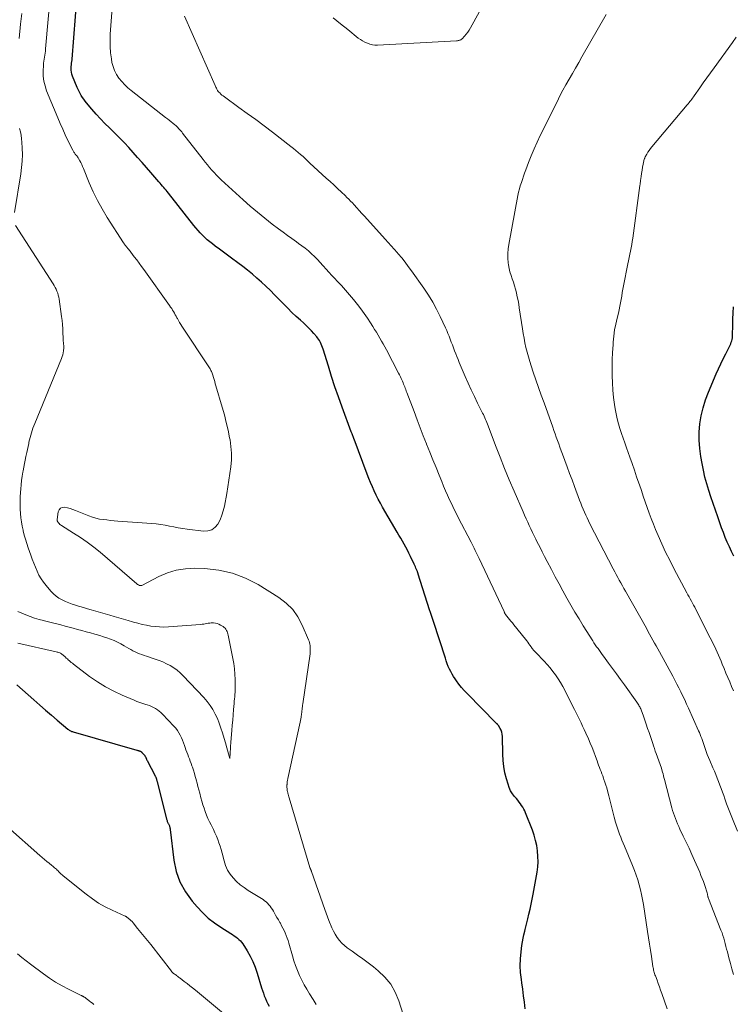
# Model space of a CAD drawing. Units: feet. Extents: x 1905000 to 1910000, y 540000 to 545000.
# Drawn here: x 1907430 to 1907556, y 540606 to 540780 of the extents above; entities that cross this region are included whole.
import ezdxf

# ---------------------------------------------------------------- set-up
doc = ezdxf.new("R2010")
doc.units = ezdxf.units.FT
doc.header["$LTSCALE"] = 100
doc.header["$MEASUREMENT"] = 0
doc.layers.add('CONTOUR INDEX', color=32, linetype='Continuous', lineweight=25)
doc.layers.add('CONTOUR INTERMEDIATE', color=40, linetype='Continuous', lineweight=15)

msp = doc.modelspace()

# ---------------------------------------------------------------- linework, layer by layer
at = {"layer": 'CONTOUR INDEX', "flags": 128}
for points, elevation in [([(1907518.87, 540605.7), (1907518.76, 540606.84), (1907518.63, 540607.99), (1907518.48, 540609.13), (1907518.32, 540610.27), (1907518.23, 540610.87), (1907518.1, 540612.08), (1907518.04, 540613.28), (1907518.08, 540614.49), (1907518.18, 540615.69), (1907518.33, 540616.84), (1907518.42, 540617.47), (1907518.53, 540618.1), (1907518.66, 540618.72), (1907518.81, 540619.35), (1907518.88, 540619.63), (1907519, 540620.11), (1907519.12, 540620.59), (1907519.24, 540621.07), (1907519.35, 540621.55), (1907519.54, 540622.34), (1907519.75, 540623.22), (1907519.94, 540624.1), (1907520.12, 540624.98), (1907520.29, 540625.87), (1907520.98, 540629.71), (1907521.1, 540630.65), (1907521.17, 540631.58), (1907521.15, 540632.52), (1907521.08, 540633.46), (1907520.93, 540634.4), (1907520.74, 540635.32), (1907520.47, 540636.23), (1907520.16, 540637.12), (1907518.98, 540640.16), (1907518.83, 540640.51), (1907518.67, 540640.84), (1907518.48, 540641.17), (1907518.27, 540641.48), (1907518.05, 540641.78), (1907517.83, 540642.08), (1907517.59, 540642.38), (1907517.35, 540642.67), (1907517.03, 540643.05), (1907516.66, 540643.54), (1907516.34, 540644.06), (1907516.08, 540644.62), (1907515.88, 540645.21), (1907515.61, 540646.14), (1907515.34, 540647.22), (1907515.14, 540648.3), (1907515.01, 540649.4), (1907514.95, 540650.51), (1907514.88, 540653.62), (1907514.84, 540653.99), (1907514.77, 540654.35), (1907514.64, 540654.69), (1907514.48, 540655.02), (1907514.18, 540655.54), (1907514.14, 540655.6), (1907514.1, 540655.66), (1907514.05, 540655.72), (1907514, 540655.77), (1907513.95, 540655.81), (1907513.89, 540655.86), (1907513.84, 540655.91), (1907513.79, 540655.96), (1907508.66, 540661.16), (1907508.17, 540661.69), (1907507.69, 540662.23), (1907507.24, 540662.79), (1907506.81, 540663.37), (1907506.56, 540663.73), (1907506.28, 540664.15), (1907506.02, 540664.58), (1907505.78, 540665.02), (1907505.56, 540665.48), (1907505.36, 540665.94), (1907505.17, 540666.41), (1907505, 540666.89), (1907504.84, 540667.37), (1907502.76, 540673.83), (1907502.59, 540674.35), (1907502.42, 540674.88), (1907502.25, 540675.4), (1907502.08, 540675.92), (1907500.08, 540682.14), (1907500.06, 540682.2), (1907500.04, 540682.26), (1907500.02, 540682.32), (1907500, 540682.38), (1907499.98, 540682.44), (1907499.95, 540682.5), (1907499.93, 540682.56), (1907499.91, 540682.62), (1907499.77, 540682.97), (1907499.67, 540683.21), (1907499.57, 540683.44), (1907499.47, 540683.67), (1907499.37, 540683.9), (1907498.7, 540685.3), (1907498.44, 540685.85), (1907498.16, 540686.39), (1907497.88, 540686.93), (1907497.58, 540687.46), (1907497.28, 540687.99), (1907496.98, 540688.52), (1907496.68, 540689.05), (1907496.37, 540689.57), (1907493.79, 540693.98), (1907493.4, 540694.68), (1907493.02, 540695.38), (1907492.67, 540696.09), (1907492.32, 540696.81), (1907491.99, 540697.54), (1907491.68, 540698.27), (1907491.38, 540699.01), (1907491.09, 540699.76), (1907488.79, 540705.91), (1907488.75, 540706), (1907488.72, 540706.09), (1907488.68, 540706.18), (1907488.65, 540706.27), (1907488.61, 540706.36), (1907488.57, 540706.45), (1907488.54, 540706.54), (1907488.5, 540706.63), (1907488.47, 540706.7), (1907488.42, 540706.83), (1907488.37, 540706.95), (1907488.32, 540707.08), (1907488.27, 540707.21), (1907486.67, 540711.55), (1907486.03, 540713.34), (1907485.41, 540715.13), (1907484.82, 540716.93), (1907484.24, 540718.74), (1907483.32, 540721.75), (1907483.22, 540722.05), (1907483.1, 540722.35), (1907482.98, 540722.65), (1907482.84, 540722.94), (1907482.8, 540723.02), (1907482.67, 540723.26), (1907482.53, 540723.49), (1907482.36, 540723.72), (1907482.19, 540723.94), (1907481.71, 540724.5), (1907481.27, 540724.99), (1907480.82, 540725.46), (1907480.36, 540725.92), (1907479.88, 540726.36), (1907479.33, 540726.85), (1907478.58, 540727.53), (1907477.83, 540728.23), (1907477.1, 540728.94), (1907476.39, 540729.66), (1907474.79, 540731.3), (1907474.03, 540732.07), (1907473.26, 540732.82), (1907472.47, 540733.55), (1907471.67, 540734.27), (1907470.86, 540734.97), (1907470.03, 540735.66), (1907469.18, 540736.32), (1907468.32, 540736.97), (1907467.21, 540737.77), (1907466.49, 540738.3), (1907465.77, 540738.83), (1907465.05, 540739.36), (1907464.34, 540739.9), (1907463.83, 540740.28), (1907463.38, 540740.64), (1907462.93, 540741.01), (1907462.51, 540741.4), (1907462.09, 540741.8), (1907461.69, 540742.22), (1907461.3, 540742.64), (1907460.92, 540743.08), (1907460.56, 540743.53), (1907456.08, 540749.21), (1907455.87, 540749.47), (1907455.67, 540749.72), (1907455.46, 540749.97), (1907455.25, 540750.22), (1907455.04, 540750.46), (1907454.83, 540750.71), (1907454.62, 540750.95), (1907454.4, 540751.2), (1907452.97, 540752.83), (1907452.21, 540753.7), (1907451.44, 540754.58), (1907450.67, 540755.46), (1907449.9, 540756.34), (1907449.12, 540757.21), (1907448.33, 540758.06), (1907447.52, 540758.9), (1907446.69, 540759.72), (1907445.71, 540760.68), (1907444.91, 540761.48), (1907444.13, 540762.29), (1907443.37, 540763.13), (1907442.62, 540763.98), (1907441.67, 540765.1), (1907441.42, 540765.41), (1907441.18, 540765.73), (1907440.96, 540766.05), (1907440.75, 540766.39), (1907440.55, 540766.74), (1907440.36, 540767.09), (1907440.19, 540767.44), (1907440.03, 540767.81), (1907439.21, 540769.8), (1907439.09, 540770.14), (1907439.01, 540770.48), (1907438.97, 540770.83), (1907438.97, 540771.18), (1907438.99, 540771.61), (1907439, 540771.75), (1907439.01, 540771.9), (1907439.03, 540772.04), (1907439.05, 540772.18), (1907439.08, 540772.33), (1907439.1, 540772.47), (1907439.12, 540772.62), (1907439.13, 540772.76), (1907440.61, 540791.62)], 880), ([(1907555.63, 540685.32), (1907555.23, 540686.13), (1907554.85, 540686.95), (1907554.48, 540687.79), (1907554.13, 540688.63), (1907553.8, 540689.47), (1907553.49, 540690.33), (1907552.8, 540692.28), (1907552.39, 540693.44), (1907551.99, 540694.59), (1907551.6, 540695.75), (1907551.22, 540696.91), (1907550.86, 540698.08), (1907550.54, 540699.26), (1907550.27, 540700.45), (1907550.03, 540701.65), (1907549.81, 540702.86), (1907549.62, 540704.3), (1907549.52, 540705.73), (1907549.54, 540707.17), (1907549.66, 540708.61), (1907549.9, 540710.04), (1907550.22, 540711.44), (1907550.66, 540712.82), (1907551.17, 540714.17), (1907552.55, 540717.4), (1907552.95, 540718.3), (1907553.35, 540719.19), (1907553.78, 540720.07), (1907554.22, 540720.95), (1907554.87, 540722.22), (1907554.98, 540722.46), (1907555.09, 540722.7), (1907555.18, 540722.96), (1907555.26, 540723.21), (1907555.32, 540723.47), (1907555.37, 540723.73), (1907555.4, 540724), (1907555.41, 540724.27), (1907555.43, 540725.93), (1907555.46, 540727.02), (1907555.5, 540728.12), (1907555.56, 540729.22)], 900), ([(1907429.41, 540662.72), (1907432.41, 540660.03), (1907433.43, 540659.13), (1907434.45, 540658.24), (1907435.48, 540657.35), (1907436.52, 540656.47), (1907438.4, 540654.89), (1907438.5, 540654.81), (1907438.61, 540654.74), (1907438.71, 540654.67), (1907438.82, 540654.61), (1907438.94, 540654.55), (1907439.05, 540654.5), (1907439.17, 540654.46), (1907439.29, 540654.42), (1907450.51, 540651.22), (1907450.6, 540651.19), (1907450.7, 540651.16), (1907450.79, 540651.13), (1907450.89, 540651.1), (1907450.94, 540651.09), (1907451.01, 540651.06), (1907451.08, 540651.04), (1907451.14, 540651), (1907451.21, 540650.97), (1907451.27, 540650.93), (1907451.33, 540650.89), (1907451.38, 540650.84), (1907451.43, 540650.79), (1907451.8, 540650.4), (1907451.86, 540650.33), (1907451.92, 540650.26), (1907451.96, 540650.19), (1907452.01, 540650.11), (1907452.05, 540650.03), (1907452.08, 540649.95), (1907452.12, 540649.86), (1907452.15, 540649.78), (1907452.16, 540649.76), (1907452.2, 540649.66), (1907452.25, 540649.57), (1907452.29, 540649.47), (1907452.34, 540649.38), (1907453.74, 540646.69), (1907453.78, 540646.62), (1907453.81, 540646.54), (1907453.85, 540646.47), (1907453.88, 540646.39), (1907453.91, 540646.31), (1907453.93, 540646.23), (1907453.96, 540646.16), (1907453.98, 540646.08), (1907454.01, 540645.98), (1907454.03, 540645.89), (1907454.05, 540645.8), (1907454.08, 540645.71), (1907455.68, 540639.32), (1907455.72, 540639.19), (1907455.76, 540639.06), (1907455.8, 540638.93), (1907455.84, 540638.8), (1907455.89, 540638.67), (1907455.94, 540638.54), (1907456, 540638.41), (1907456.06, 540638.29), (1907456.1, 540638.22), (1907456.15, 540638.11), (1907456.2, 540637.99), (1907456.25, 540637.87), (1907456.29, 540637.75), (1907456.32, 540637.63), (1907456.35, 540637.51), (1907456.38, 540637.38), (1907456.4, 540637.26), (1907457.05, 540631.86), (1907457.47, 540629.88), (1907458.11, 540628.01), (1907459.07, 540626.27), (1907460.25, 540624.63), (1907461.14, 540623.61), (1907462.09, 540622.61), (1907463.09, 540621.67), (1907464.17, 540620.82), (1907465.31, 540620.04), (1907467.05, 540618.96), (1907467.35, 540618.76), (1907467.65, 540618.56), (1907467.94, 540618.35), (1907468.23, 540618.14), (1907468.51, 540617.91), (1907468.76, 540617.66), (1907468.98, 540617.39), (1907469.19, 540617.1), (1907469.94, 540615.88), (1907470.47, 540614.95), (1907470.95, 540613.99), (1907471.35, 540613), (1907471.7, 540611.99), (1907472.49, 540609.39), (1907472.64, 540608.91), (1907472.8, 540608.44), (1907472.97, 540607.97), (1907473.15, 540607.5), (1907473.35, 540607.03), (1907473.56, 540606.58), (1907473.8, 540606.15)], 880)]:
    msp.add_lwpolyline(points, dxfattribs=dict(at, elevation=elevation))
at = {"layer": 'CONTOUR INTERMEDIATE', "flags": 128}
for points, elevation in [([(1907543.92, 540605.7), (1907542.96, 540608.4), (1907542.75, 540608.98), (1907542.54, 540609.56), (1907542.32, 540610.14), (1907542.11, 540610.72), (1907541.82, 540611.48), (1907541.75, 540611.68), (1907541.68, 540611.89), (1907541.62, 540612.09), (1907541.56, 540612.3), (1907541.51, 540612.51), (1907541.46, 540612.72), (1907541.42, 540612.93), (1907541.38, 540613.14), (1907541.12, 540614.9), (1907540.95, 540615.99), (1907540.79, 540617.09), (1907540.62, 540618.18), (1907540.45, 540619.27), (1907539.72, 540624.03), (1907539.57, 540624.91), (1907539.4, 540625.78), (1907539.2, 540626.65), (1907538.98, 540627.51), (1907538.72, 540628.37), (1907538.45, 540629.22), (1907538.14, 540630.05), (1907537.81, 540630.88), (1907536.37, 540634.3), (1907536.15, 540634.82), (1907535.93, 540635.35), (1907535.72, 540635.87), (1907535.51, 540636.4), (1907535.31, 540636.93), (1907535.13, 540637.46), (1907534.96, 540638), (1907534.81, 540638.55), (1907534.59, 540639.42), (1907534.34, 540640.36), (1907534.1, 540641.3), (1907533.86, 540642.24), (1907533.62, 540643.18), (1907533.4, 540644.04), (1907533.26, 540644.55), (1907533.11, 540645.06), (1907532.94, 540645.56), (1907532.77, 540646.05), (1907532.68, 540646.29), (1907532.54, 540646.66), (1907532.4, 540647.04), (1907532.26, 540647.42), (1907532.12, 540647.79), (1907531.97, 540648.17), (1907531.83, 540648.55), (1907531.69, 540648.92), (1907531.56, 540649.3), (1907531.26, 540650.1), (1907530.97, 540650.88), (1907530.67, 540651.65), (1907530.35, 540652.41), (1907530.02, 540653.17), (1907529.55, 540654.21), (1907529.29, 540654.81), (1907529.01, 540655.4), (1907528.74, 540655.99), (1907528.46, 540656.58), (1907528.17, 540657.16), (1907527.89, 540657.75), (1907527.6, 540658.33), (1907527.31, 540658.91), (1907525.89, 540661.73), (1907525.52, 540662.43), (1907525.13, 540663.11), (1907524.7, 540663.78), (1907524.26, 540664.43), (1907523.78, 540665.06), (1907523.29, 540665.68), (1907522.77, 540666.27), (1907522.23, 540666.85), (1907520.76, 540668.36), (1907520.64, 540668.48), (1907520.53, 540668.6), (1907520.42, 540668.72), (1907520.32, 540668.85), (1907520.22, 540668.98), (1907520.12, 540669.11), (1907520.02, 540669.24), (1907519.93, 540669.38), (1907519.74, 540669.66), (1907519.55, 540669.93), (1907519.36, 540670.2), (1907519.16, 540670.46), (1907518.96, 540670.72), (1907516.9, 540673.27), (1907516.65, 540673.58), (1907516.39, 540673.89), (1907516.14, 540674.21), (1907515.89, 540674.51), (1907515.45, 540675.05), (1907515.41, 540675.1), (1907515.39, 540675.14), (1907515.36, 540675.18), (1907515.33, 540675.23), (1907515.31, 540675.27), (1907515.29, 540675.32), (1907515.27, 540675.37), (1907515.25, 540675.41), (1907515.23, 540675.46), (1907515.21, 540675.51), (1907515.19, 540675.55), (1907515.17, 540675.6), (1907510.8, 540684.9), (1907510.63, 540685.27), (1907510.45, 540685.63), (1907510.28, 540685.99), (1907510.1, 540686.36), (1907509.92, 540686.72), (1907509.74, 540687.08), (1907509.56, 540687.44), (1907509.38, 540687.8), (1907507.11, 540692.14), (1907506.72, 540692.92), (1907506.33, 540693.69), (1907505.96, 540694.48), (1907505.59, 540695.26), (1907505.23, 540696.05), (1907504.88, 540696.84), (1907504.54, 540697.64), (1907504.21, 540698.45), (1907503.75, 540699.56), (1907503.2, 540700.93), (1907502.65, 540702.29), (1907502.1, 540703.65), (1907501.55, 540705.02), (1907501.51, 540705.1), (1907500.95, 540706.51), (1907500.4, 540707.93), (1907499.86, 540709.34), (1907499.33, 540710.76), (1907498.07, 540714.14), (1907497.97, 540714.39), (1907497.88, 540714.64), (1907497.79, 540714.88), (1907497.69, 540715.13), (1907497.59, 540715.37), (1907497.5, 540715.62), (1907497.39, 540715.86), (1907497.29, 540716.1), (1907497.22, 540716.26), (1907497.08, 540716.58), (1907496.93, 540716.9), (1907496.78, 540717.21), (1907496.62, 540717.52), (1907494.48, 540721.63), (1907494.2, 540722.15), (1907493.91, 540722.67), (1907493.62, 540723.19), (1907493.31, 540723.7), (1907493.01, 540724.21), (1907492.7, 540724.72), (1907492.39, 540725.22), (1907492.07, 540725.73), (1907491.66, 540726.39), (1907491.12, 540727.22), (1907490.57, 540728.04), (1907489.98, 540728.83), (1907489.38, 540729.61), (1907488.66, 540730.5), (1907487.98, 540731.33), (1907487.28, 540732.14), (1907486.56, 540732.94), (1907485.82, 540733.73), (1907485.38, 540734.19), (1907484.86, 540734.74), (1907484.34, 540735.29), (1907483.83, 540735.85), (1907483.33, 540736.42), (1907483.29, 540736.46), (1907482.8, 540737), (1907482.31, 540737.53), (1907481.79, 540738.04), (1907481.27, 540738.55), (1907480.73, 540739.03), (1907480.17, 540739.5), (1907479.6, 540739.94), (1907479.01, 540740.37), (1907478.62, 540740.64), (1907477.83, 540741.2), (1907477.04, 540741.76), (1907476.27, 540742.34), (1907475.49, 540742.92), (1907474.37, 540743.77), (1907473.05, 540744.8), (1907471.76, 540745.85), (1907470.49, 540746.93), (1907469.24, 540748.04), (1907465.4, 540751.55), (1907464.97, 540751.96), (1907464.54, 540752.38), (1907464.13, 540752.81), (1907463.73, 540753.26), (1907463.34, 540753.71), (1907462.95, 540754.16), (1907462.57, 540754.63), (1907462.2, 540755.1), (1907458.59, 540759.77), (1907458.42, 540759.99), (1907458.24, 540760.2), (1907458.06, 540760.41), (1907457.87, 540760.61), (1907457.72, 540760.77), (1907457.61, 540760.89), (1907457.49, 540761), (1907457.37, 540761.11), (1907457.24, 540761.21), (1907456.86, 540761.52), (1907456.55, 540761.77), (1907456.23, 540762.02), (1907455.91, 540762.28), (1907455.59, 540762.53), (1907449.55, 540767.25), (1907448.96, 540767.75), (1907448.39, 540768.28), (1907447.86, 540768.85), (1907447.36, 540769.45), (1907446.94, 540770.09), (1907446.58, 540770.76), (1907446.33, 540771.47), (1907446.15, 540772.22), (1907446.04, 540772.83), (1907445.9, 540773.91), (1907445.81, 540774.99), (1907445.8, 540776.08), (1907445.84, 540777.16), (1907446.75, 540789.41)], 884), ([(1907498.63, 540600.82), (1907496.67, 540607.08), (1907496.03, 540608.6), (1907495.24, 540610.01), (1907494.2, 540611.26), (1907493, 540612.4), (1907492.18, 540613.05), (1907491.25, 540613.76), (1907490.32, 540614.47), (1907489.38, 540615.16), (1907488.43, 540615.84), (1907487.58, 540616.43), (1907487.07, 540616.83), (1907486.6, 540617.26), (1907486.18, 540617.74), (1907485.8, 540618.26), (1907485.45, 540618.81), (1907485.14, 540619.37), (1907484.85, 540619.96), (1907484.6, 540620.55), (1907484.57, 540620.62), (1907484.32, 540621.25), (1907484.08, 540621.89), (1907483.84, 540622.54), (1907483.61, 540623.18), (1907481.26, 540629.88), (1907481.26, 540629.9), (1907481.25, 540629.93), (1907481.24, 540629.95), (1907481.23, 540629.97), (1907481.19, 540630.07), (1907481.18, 540630.09), (1907481.18, 540630.11), (1907481.17, 540630.13), (1907481.16, 540630.15), (1907481.13, 540630.23), (1907481.12, 540630.25), (1907481.11, 540630.27), (1907481.1, 540630.28), (1907481.1, 540630.3), (1907481.07, 540630.37), (1907481.02, 540630.49), (1907481.01, 540630.51), (1907481.01, 540630.52), (1907481, 540630.54), (1907481, 540630.55), (1907477.33, 540642.8), (1907477.27, 540643.01), (1907477.21, 540643.22), (1907477.16, 540643.43), (1907477.1, 540643.64), (1907477.08, 540643.72), (1907477.05, 540643.9), (1907477.01, 540644.07), (1907476.99, 540644.25), (1907476.98, 540644.43), (1907476.97, 540644.46), (1907476.96, 540644.62), (1907476.96, 540644.78), (1907476.96, 540644.94), (1907476.96, 540645.11), (1907476.97, 540645.16), (1907476.97, 540645.3), (1907476.98, 540645.43), (1907477, 540645.57), (1907477.01, 540645.7), (1907477.03, 540645.84), (1907477.05, 540645.97), (1907477.08, 540646.11), (1907477.1, 540646.24), (1907479.27, 540656.12), (1907479.32, 540656.41), (1907479.38, 540656.69), (1907479.43, 540656.98), (1907479.47, 540657.27), (1907479.49, 540657.35), (1907479.52, 540657.6), (1907479.55, 540657.85), (1907479.59, 540658.1), (1907479.61, 540658.36), (1907479.64, 540658.61), (1907479.67, 540658.86), (1907479.71, 540659.11), (1907479.74, 540659.37), (1907481.03, 540668.15), (1907481.05, 540668.31), (1907481.06, 540668.46), (1907481.07, 540668.62), (1907481.07, 540668.77), (1907481.07, 540668.93), (1907481.07, 540669.08), (1907481.06, 540669.24), (1907481.04, 540669.4), (1907481.02, 540669.61), (1907480.98, 540669.87), (1907480.93, 540670.12), (1907480.85, 540670.37), (1907480.76, 540670.62), (1907479.66, 540673.21), (1907478.89, 540674.64), (1907477.97, 540675.94), (1907476.82, 540677.06), (1907475.53, 540678.04), (1907471.88, 540680.32), (1907469.66, 540681.47), (1907467.36, 540682.37), (1907464.95, 540682.89), (1907462.46, 540683.16), (1907460.74, 540683.21), (1907459.08, 540683.13), (1907457.46, 540682.88), (1907455.9, 540682.4), (1907454.37, 540681.74), (1907451.42, 540680.2), (1907451.4, 540680.19), (1907451.38, 540680.19), (1907451.36, 540680.18), (1907451.35, 540680.17), (1907451.23, 540680.15), (1907451.16, 540680.16), (1907451.08, 540680.18), (1907451, 540680.2), (1907450.83, 540680.28), (1907450.75, 540680.31), (1907450.67, 540680.36), (1907450.59, 540680.41), (1907450.52, 540680.47), (1907444.04, 540686.03), (1907442.93, 540686.94), (1907441.79, 540687.81), (1907440.61, 540688.63), (1907439.4, 540689.41), (1907437.24, 540690.72), (1907437.1, 540690.82), (1907436.96, 540690.93), (1907436.84, 540691.06), (1907436.74, 540691.2), (1907436.55, 540691.46), (1907436.54, 540691.48), (1907436.54, 540691.49), (1907436.53, 540691.51), (1907436.52, 540691.53), (1907436.5, 540691.6), (1907436.5, 540691.62), (1907436.49, 540691.64), (1907436.49, 540691.65), (1907436.49, 540691.67), (1907436.49, 540691.74), (1907436.49, 540691.76), (1907436.49, 540691.78), (1907436.49, 540691.79), (1907436.49, 540691.81), (1907436.68, 540693.13), (1907436.84, 540693.5), (1907437.07, 540693.77), (1907437.4, 540693.9), (1907437.8, 540693.94), (1907438.29, 540693.84), (1907438.76, 540693.71), (1907439.23, 540693.56), (1907439.7, 540693.39), (1907442.08, 540692.41), (1907442.69, 540692.18), (1907443.31, 540692), (1907443.95, 540691.86), (1907444.59, 540691.76), (1907445.24, 540691.7), (1907445.89, 540691.63), (1907446.54, 540691.57), (1907447.19, 540691.52), (1907453.16, 540691.07), (1907453.94, 540691), (1907454.72, 540690.9), (1907455.5, 540690.77), (1907456.27, 540690.63), (1907457.04, 540690.48), (1907457.82, 540690.33), (1907458.6, 540690.21), (1907459.37, 540690.1), (1907462.25, 540689.73), (1907463.02, 540689.78), (1907463.71, 540689.98), (1907464.29, 540690.41), (1907464.79, 540690.99), (1907465.17, 540691.74), (1907465.5, 540692.52), (1907465.75, 540693.32), (1907465.94, 540694.14), (1907466.35, 540696.36), (1907466.56, 540697.54), (1907466.75, 540698.71), (1907466.92, 540699.9), (1907467.08, 540701.08), (1907467.17, 540702.26), (1907467.19, 540703.44), (1907467.09, 540704.62), (1907466.93, 540705.79), (1907466.86, 540706.17), (1907466.58, 540707.52), (1907466.27, 540708.87), (1907465.93, 540710.21), (1907465.56, 540711.55), (1907464.44, 540715.32), (1907464.34, 540715.68), (1907464.23, 540716.05), (1907464.13, 540716.42), (1907464.02, 540716.79), (1907463.91, 540717.18), (1907463.86, 540717.35), (1907463.8, 540717.52), (1907463.74, 540717.68), (1907463.66, 540717.84), (1907463.58, 540718), (1907463.5, 540718.15), (1907463.41, 540718.31), (1907463.31, 540718.46), (1907458.47, 540725.79), (1907458.25, 540726.12), (1907458.05, 540726.45), (1907457.85, 540726.79), (1907457.66, 540727.13), (1907457.59, 540727.27), (1907457.44, 540727.55), (1907457.29, 540727.82), (1907457.13, 540728.09), (1907456.98, 540728.37), (1907456.82, 540728.64), (1907456.66, 540728.9), (1907456.48, 540729.16), (1907456.3, 540729.42), (1907451.76, 540735.75), (1907451.34, 540736.32), (1907450.93, 540736.89), (1907450.51, 540737.45), (1907450.08, 540738.02), (1907449.45, 540738.85), (1907449.34, 540738.99), (1907449.23, 540739.14), (1907449.11, 540739.28), (1907449, 540739.42), (1907448.89, 540739.55), (1907448.83, 540739.62), (1907448.77, 540739.69), (1907448.72, 540739.77), (1907448.66, 540739.84), (1907448.6, 540739.91), (1907448.54, 540739.98), (1907448.49, 540740.05), (1907448.43, 540740.13), (1907448.37, 540740.22), (1907448.31, 540740.3), (1907448.25, 540740.38), (1907448.2, 540740.46), (1907445.31, 540744.94), (1907444.41, 540746.42), (1907443.58, 540747.92), (1907442.83, 540749.46), (1907442.14, 540751.04), (1907441.13, 540753.53), (1907440.98, 540753.88), (1907440.83, 540754.23), (1907440.66, 540754.57), (1907440.48, 540754.91), (1907440.27, 540755.3), (1907440.19, 540755.44), (1907440.1, 540755.57), (1907440, 540755.7), (1907439.9, 540755.82), (1907439.87, 540755.85), (1907439.78, 540755.95), (1907439.69, 540756.06), (1907439.61, 540756.17), (1907439.53, 540756.29), (1907439.45, 540756.4), (1907439.38, 540756.52), (1907439.31, 540756.64), (1907439.25, 540756.77), (1907438.4, 540758.48), (1907437.93, 540759.47), (1907437.47, 540760.46), (1907437.03, 540761.47), (1907436.6, 540762.47), (1907434.64, 540767.23), (1907434.36, 540768.06), (1907434.15, 540768.91), (1907434.06, 540769.77), (1907434.04, 540770.65), (1907434.09, 540771.7), (1907434.11, 540772.06), (1907434.15, 540772.42), (1907434.2, 540772.78), (1907434.26, 540773.14), (1907434.32, 540773.5), (1907434.38, 540773.85), (1907434.42, 540774.21), (1907434.46, 540774.57), (1907435.38, 540785.12)], 876), ([(1907429.8, 540776.39), (1907430.05, 540778.95), (1907430.26, 540780.8)], 872), ([(1907555.59, 540611.71), (1907555.3, 540612.7), (1907555.03, 540613.69), (1907554.76, 540614.69), (1907554.5, 540615.72), (1907554.37, 540616.2), (1907554.25, 540616.68), (1907554.12, 540617.16), (1907553.99, 540617.63), (1907553.86, 540618.11), (1907553.71, 540618.58), (1907553.55, 540619.04), (1907553.37, 540619.51), (1907551.17, 540625.13), (1907551.14, 540625.22), (1907551.11, 540625.31), (1907551.08, 540625.4), (1907551.06, 540625.49), (1907551.04, 540625.58), (1907551.02, 540625.67), (1907551, 540625.76), (1907550.98, 540625.85), (1907550.94, 540626.07), (1907550.89, 540626.26), (1907550.84, 540626.46), (1907550.79, 540626.65), (1907550.72, 540626.84), (1907550.48, 540627.55), (1907550.28, 540628.1), (1907550.07, 540628.64), (1907549.85, 540629.17), (1907549.63, 540629.71), (1907548.72, 540631.76), (1907548.24, 540632.85), (1907547.74, 540633.93), (1907547.24, 540635.01), (1907546.73, 540636.08), (1907546.14, 540637.31), (1907545.93, 540637.77), (1907545.72, 540638.23), (1907545.52, 540638.7), (1907545.34, 540639.17), (1907545.16, 540639.64), (1907545, 540640.12), (1907544.85, 540640.6), (1907544.71, 540641.08), (1907543.42, 540646.05), (1907543.33, 540646.37), (1907543.25, 540646.7), (1907543.17, 540647.02), (1907543.09, 540647.35), (1907542.92, 540648), (1907542.91, 540648.05), (1907541.97, 540650.61), (1907541.81, 540651.05), (1907541.65, 540651.49), (1907541.5, 540651.94), (1907541.35, 540652.38), (1907540.71, 540654.31), (1907540.46, 540655.04), (1907540.21, 540655.76), (1907539.96, 540656.48), (1907539.7, 540657.2), (1907539.3, 540658.28), (1907539.23, 540658.46), (1907539.16, 540658.63), (1907539.07, 540658.8), (1907538.99, 540658.97), (1907538.89, 540659.14), (1907538.79, 540659.3), (1907538.69, 540659.46), (1907538.58, 540659.62), (1907536.36, 540662.71), (1907535.67, 540663.66), (1907534.98, 540664.61), (1907534.29, 540665.55), (1907533.59, 540666.5), (1907532.69, 540667.72), (1907532.45, 540668.05), (1907532.2, 540668.39), (1907531.96, 540668.72), (1907531.72, 540669.06), (1907531.48, 540669.4), (1907531.24, 540669.74), (1907531.01, 540670.09), (1907530.79, 540670.44), (1907529.13, 540673.08), (1907528.39, 540674.29), (1907527.65, 540675.5), (1907526.94, 540676.73), (1907526.23, 540677.96), (1907525.54, 540679.21), (1907524.86, 540680.45), (1907524.19, 540681.7), (1907523.52, 540682.96), (1907522.76, 540684.42), (1907522.32, 540685.26), (1907521.89, 540686.11), (1907521.46, 540686.96), (1907521.03, 540687.81), (1907520.78, 540688.33), (1907520.49, 540688.92), (1907520.2, 540689.52), (1907519.91, 540690.12), (1907519.62, 540690.72), (1907519.34, 540691.31), (1907519.07, 540691.92), (1907518.79, 540692.52), (1907518.53, 540693.13), (1907516.94, 540696.76), (1907516.1, 540698.75), (1907515.27, 540700.75), (1907514.47, 540702.76), (1907513.7, 540704.78), (1907512.39, 540708.25), (1907512.28, 540708.54), (1907512.17, 540708.83), (1907512.05, 540709.12), (1907511.93, 540709.4), (1907511.81, 540709.68), (1907511.68, 540709.96), (1907511.54, 540710.24), (1907511.41, 540710.52), (1907510.52, 540712.28), (1907509.95, 540713.44), (1907509.39, 540714.61), (1907508.86, 540715.79), (1907508.34, 540716.97), (1907507.3, 540719.42), (1907507.09, 540719.93), (1907506.88, 540720.44), (1907506.68, 540720.95), (1907506.47, 540721.47), (1907506.27, 540721.99), (1907506.08, 540722.5), (1907505.89, 540723.01), (1907505.7, 540723.52), (1907505.5, 540724.03), (1907505.3, 540724.53), (1907505.08, 540725.03), (1907504.86, 540725.53), (1907503.95, 540727.49), (1907503.3, 540728.78), (1907502.61, 540730.05), (1907501.86, 540731.28), (1907501.05, 540732.49), (1907498.88, 540735.56), (1907498.32, 540736.32), (1907497.75, 540737.08), (1907497.16, 540737.81), (1907496.55, 540738.54), (1907496.35, 540738.78), (1907495.83, 540739.37), (1907495.31, 540739.96), (1907494.79, 540740.55), (1907494.26, 540741.13), (1907490.61, 540745.15), (1907490.15, 540745.65), (1907489.69, 540746.15), (1907489.23, 540746.65), (1907488.77, 540747.15), (1907488.47, 540747.48), (1907488.16, 540747.81), (1907487.84, 540748.14), (1907487.51, 540748.46), (1907487.18, 540748.78), (1907486.53, 540749.4), (1907485.87, 540750.02), (1907485.21, 540750.64), (1907484.55, 540751.26), (1907483.88, 540751.87), (1907481.01, 540754.51), (1907480.6, 540754.89), (1907480.19, 540755.26), (1907479.78, 540755.63), (1907479.36, 540756), (1907478.95, 540756.37), (1907478.52, 540756.73), (1907478.09, 540757.08), (1907477.66, 540757.42), (1907474.39, 540759.92), (1907472.92, 540761.03), (1907471.45, 540762.14), (1907469.97, 540763.23), (1907468.48, 540764.3), (1907465.93, 540766.13), (1907465.72, 540766.3), (1907465.51, 540766.47), (1907465.3, 540766.65), (1907465.11, 540766.84), (1907464.95, 540766.99), (1907464.85, 540767.11), (1907464.75, 540767.24), (1907464.66, 540767.38), (1907464.59, 540767.52), (1907464.53, 540767.68), (1907464.46, 540767.83), (1907464.39, 540767.98), (1907464.33, 540768.13), (1907458.94, 540780.36)], 888), ([(1907485.07, 540780.07), (1907486.36, 540779.02), (1907487.65, 540777.98), (1907489.52, 540776.5), (1907489.89, 540776.23), (1907490.28, 540775.98), (1907490.69, 540775.76), (1907491.11, 540775.57), (1907491.55, 540775.42), (1907492, 540775.31), (1907492.45, 540775.27), (1907492.91, 540775.26), (1907506.82, 540776.01), (1907506.96, 540776.02), (1907507.09, 540776.04), (1907507.22, 540776.07), (1907507.35, 540776.1), (1907507.47, 540776.14), (1907507.59, 540776.2), (1907507.69, 540776.28), (1907507.79, 540776.37), (1907508.22, 540776.83), (1907508.51, 540777.16), (1907508.79, 540777.51), (1907509.03, 540777.88), (1907509.26, 540778.27), (1907510.78, 540781.04)], 888), ([(1907556.3, 540636.93), (1907555.38, 540639.14), (1907555.02, 540640.01), (1907554.68, 540640.89), (1907554.35, 540641.77), (1907554.03, 540642.66), (1907553.85, 540643.2), (1907553.63, 540643.82), (1907553.41, 540644.44), (1907553.18, 540645.05), (1907552.94, 540645.67), (1907552.7, 540646.28), (1907552.45, 540646.89), (1907552.2, 540647.5), (1907551.94, 540648.1), (1907551.38, 540649.4), (1907551.17, 540649.92), (1907550.96, 540650.44), (1907550.76, 540650.96), (1907550.58, 540651.49), (1907550.45, 540651.86), (1907550.33, 540652.21), (1907550.21, 540652.55), (1907550.09, 540652.9), (1907549.97, 540653.25), (1907549.85, 540653.6), (1907549.71, 540653.94), (1907549.57, 540654.28), (1907549.43, 540654.62), (1907547.63, 540658.61), (1907547.31, 540659.32), (1907546.98, 540660.03), (1907546.64, 540660.73), (1907546.3, 540661.44), (1907545.95, 540662.14), (1907545.6, 540662.83), (1907545.24, 540663.53), (1907544.87, 540664.22), (1907542.55, 540668.49), (1907542.26, 540669.01), (1907541.98, 540669.53), (1907541.69, 540670.05), (1907541.4, 540670.58), (1907541.1, 540671.09), (1907540.81, 540671.61), (1907540.52, 540672.13), (1907540.23, 540672.65), (1907536.57, 540679.15), (1907536.29, 540679.64), (1907536.01, 540680.13), (1907535.74, 540680.62), (1907535.47, 540681.11), (1907535.2, 540681.6), (1907534.93, 540682.1), (1907534.66, 540682.6), (1907534.4, 540683.09), (1907530.3, 540691.04), (1907530.04, 540691.55), (1907529.79, 540692.05), (1907529.56, 540692.56), (1907529.33, 540693.08), (1907529.1, 540693.6), (1907528.89, 540694.12), (1907528.68, 540694.64), (1907528.48, 540695.17), (1907527.57, 540697.6), (1907527.14, 540698.75), (1907526.72, 540699.9), (1907526.29, 540701.04), (1907525.87, 540702.19), (1907525.46, 540703.3), (1907525.24, 540703.89), (1907525.02, 540704.49), (1907524.81, 540705.08), (1907524.59, 540705.68), (1907524.38, 540706.27), (1907524.17, 540706.87), (1907523.95, 540707.47), (1907523.74, 540708.06), (1907522.21, 540712.31), (1907521.73, 540713.65), (1907521.26, 540715), (1907520.79, 540716.35), (1907520.33, 540717.7), (1907519.96, 540718.8), (1907519.7, 540719.6), (1907519.46, 540720.41), (1907519.24, 540721.22), (1907519.04, 540722.04), (1907518.85, 540722.86), (1907518.69, 540723.68), (1907518.54, 540724.51), (1907518.41, 540725.34), (1907517.86, 540729.02), (1907517.76, 540729.68), (1907517.64, 540730.33), (1907517.51, 540730.98), (1907517.36, 540731.63), (1907517.35, 540731.68), (1907517.19, 540732.3), (1907517.01, 540732.91), (1907516.82, 540733.52), (1907516.6, 540734.13), (1907516.4, 540734.73), (1907516.22, 540735.34), (1907516.09, 540735.96), (1907515.98, 540736.59), (1907515.92, 540736.95), (1907515.85, 540737.76), (1907515.83, 540738.57), (1907515.89, 540739.38), (1907516, 540740.19), (1907517.62, 540748.8), (1907517.74, 540749.37), (1907517.88, 540749.95), (1907518.04, 540750.51), (1907518.22, 540751.08), (1907518.41, 540751.63), (1907518.6, 540752.19), (1907518.8, 540752.75), (1907519.01, 540753.3), (1907519.5, 540754.61), (1907519.97, 540755.8), (1907520.47, 540756.99), (1907521, 540758.16), (1907521.55, 540759.32), (1907524.51, 540765.3), (1907525.02, 540766.3), (1907525.54, 540767.3), (1907526.08, 540768.29), (1907526.63, 540769.27), (1907527.2, 540770.25), (1907527.76, 540771.22), (1907528.32, 540772.2), (1907528.88, 540773.18), (1907533.14, 540780.64)], 892), ([(1907555.58, 540661.62), (1907555.25, 540662.41), (1907554.91, 540663.2), (1907554.58, 540663.98), (1907554.25, 540664.77), (1907553.92, 540665.56), (1907553.6, 540666.35), (1907553.38, 540666.87), (1907552.94, 540667.91), (1907552.48, 540668.95), (1907551.99, 540669.98), (1907551.49, 540670.99), (1907548.95, 540675.97), (1907548.76, 540676.34), (1907548.56, 540676.7), (1907548.36, 540677.07), (1907548.16, 540677.43), (1907547.95, 540677.8), (1907547.75, 540678.16), (1907547.55, 540678.53), (1907547.35, 540678.89), (1907545.07, 540683.18), (1907544.34, 540684.61), (1907543.63, 540686.05), (1907542.96, 540687.51), (1907542.31, 540688.98), (1907541.87, 540690.01), (1907541.47, 540690.97), (1907541.09, 540691.95), (1907540.72, 540692.92), (1907540.37, 540693.91), (1907540.03, 540694.9), (1907539.69, 540695.89), (1907539.35, 540696.88), (1907539.01, 540697.87), (1907538.91, 540698.18), (1907538.52, 540699.32), (1907538.13, 540700.47), (1907537.73, 540701.61), (1907537.32, 540702.75), (1907536.72, 540704.42), (1907536.42, 540705.26), (1907536.13, 540706.1), (1907535.85, 540706.94), (1907535.56, 540707.79), (1907535.31, 540708.64), (1907535.08, 540709.49), (1907534.9, 540710.36), (1907534.74, 540711.23), (1907534.63, 540712), (1907534.46, 540713.27), (1907534.33, 540714.54), (1907534.25, 540715.81), (1907534.2, 540717.08), (1907534.2, 540717.23), (1907534.2, 540718.55), (1907534.22, 540719.87), (1907534.27, 540721.19), (1907534.36, 540722.51), (1907534.39, 540723.01), (1907534.5, 540724.07), (1907534.65, 540725.13), (1907534.84, 540726.17), (1907535.08, 540727.22), (1907535.3, 540728.1), (1907535.44, 540728.7), (1907535.57, 540729.3), (1907535.69, 540729.9), (1907535.79, 540730.5), (1907535.89, 540731.1), (1907535.99, 540731.71), (1907536.1, 540732.31), (1907536.21, 540732.91), (1907536.96, 540736.75), (1907537.07, 540737.31), (1907537.19, 540737.88), (1907537.31, 540738.45), (1907537.44, 540739.01), (1907537.56, 540739.58), (1907537.67, 540740.15), (1907537.76, 540740.72), (1907537.85, 540741.29), (1907539.1, 540750.55), (1907539.13, 540750.77), (1907539.16, 540751), (1907539.19, 540751.22), (1907539.22, 540751.44), (1907539.3, 540752.13), (1907539.38, 540752.68), (1907539.47, 540753.23), (1907539.57, 540753.77), (1907539.68, 540754.31), (1907539.87, 540755.17), (1907539.9, 540755.28), (1907539.94, 540755.39), (1907539.98, 540755.5), (1907540.04, 540755.6), (1907540.31, 540756.07), (1907540.52, 540756.4), (1907540.74, 540756.72), (1907540.97, 540757.04), (1907541.21, 540757.34), (1907547.43, 540764.74), (1907547.59, 540764.93), (1907547.75, 540765.13), (1907547.9, 540765.33), (1907548.06, 540765.52), (1907548.21, 540765.73), (1907548.36, 540765.93), (1907548.51, 540766.13), (1907548.65, 540766.34), (1907549.62, 540767.71), (1907550.26, 540768.61), (1907550.89, 540769.5), (1907551.53, 540770.39), (1907552.16, 540771.28), (1907555.37, 540775.73), (1907556.02, 540776.63)], 896), ([(1907428.96, 540745.8), (1907430.09, 540752.6), (1907430.24, 540753.73), (1907430.34, 540754.86), (1907430.37, 540755.99), (1907430.34, 540757.13), (1907430.28, 540758.15), (1907430.23, 540758.77), (1907430.14, 540759.39), (1907430.02, 540760), (1907429.86, 540760.61)], 872), ([(1907429.58, 540675.61), (1907431, 540675.01), (1907431.76, 540674.71), (1907432.53, 540674.43), (1907433.31, 540674.2), (1907434.1, 540673.99), (1907434.24, 540673.95), (1907434.97, 540673.78), (1907435.7, 540673.6), (1907436.43, 540673.42), (1907437.15, 540673.23), (1907437.88, 540673.04), (1907438.6, 540672.85), (1907439.33, 540672.66), (1907440.05, 540672.46), (1907440.1, 540672.45), (1907440.85, 540672.24), (1907441.6, 540672.04), (1907442.35, 540671.83), (1907443.1, 540671.63), (1907443.37, 540671.55), (1907444.01, 540671.37), (1907444.64, 540671.17), (1907445.27, 540670.95), (1907445.9, 540670.73), (1907446.52, 540670.47), (1907447.12, 540670.2), (1907447.71, 540669.9), (1907448.3, 540669.58), (1907449.09, 540669.11), (1907449.46, 540668.9), (1907449.84, 540668.7), (1907450.22, 540668.51), (1907450.61, 540668.33), (1907451.01, 540668.16), (1907451.41, 540668.01), (1907451.81, 540667.86), (1907452.22, 540667.73), (1907453.78, 540667.24), (1907454.46, 540667), (1907455.13, 540666.73), (1907455.77, 540666.41), (1907456.41, 540666.07), (1907457.02, 540665.68), (1907457.6, 540665.26), (1907458.14, 540664.79), (1907458.66, 540664.29), (1907462.31, 540660.45), (1907462.89, 540659.78), (1907463.43, 540659.08), (1907463.9, 540658.33), (1907464.32, 540657.56), (1907464.7, 540656.75), (1907465.04, 540655.93), (1907465.34, 540655.1), (1907465.61, 540654.25), (1907466.23, 540652.1), (1907466.25, 540652.03), (1907466.91, 540649.74), (1907467.01, 540651.64), (1907467.02, 540651.76), (1907467.03, 540651.87), (1907467.04, 540651.99), (1907467.04, 540652.11), (1907467.05, 540652.23), (1907467.06, 540652.34), (1907467.07, 540652.46), (1907467.08, 540652.58), (1907467.25, 540654.64), (1907467.33, 540655.57), (1907467.4, 540656.5), (1907467.48, 540657.43), (1907467.56, 540658.36), (1907467.65, 540659.42), (1907467.68, 540659.82), (1907467.72, 540660.21), (1907467.76, 540660.61), (1907467.8, 540661.01), (1907467.83, 540661.4), (1907467.85, 540661.8), (1907467.86, 540662.2), (1907467.86, 540662.59), (1907467.84, 540663.66), (1907467.8, 540664.58), (1907467.73, 540665.5), (1907467.6, 540666.42), (1907467.45, 540667.33), (1907466.62, 540671.43), (1907466.57, 540671.65), (1907466.5, 540671.87), (1907466.42, 540672.08), (1907466.32, 540672.28), (1907466.2, 540672.47), (1907466.06, 540672.65), (1907465.9, 540672.8), (1907465.72, 540672.93), (1907465.26, 540673.22), (1907464.97, 540673.37), (1907464.67, 540673.48), (1907464.36, 540673.55), (1907464.03, 540673.59), (1907463.91, 540673.59), (1907463.64, 540673.59), (1907463.37, 540673.57), (1907463.1, 540673.54), (1907462.84, 540673.49), (1907462.57, 540673.44), (1907462.3, 540673.39), (1907462.03, 540673.36), (1907461.76, 540673.33), (1907456.07, 540672.9), (1907455.29, 540672.87), (1907454.51, 540672.88), (1907453.74, 540672.94), (1907452.97, 540673.03), (1907452.2, 540673.17), (1907451.44, 540673.33), (1907450.68, 540673.52), (1907449.93, 540673.73), (1907449.79, 540673.78), (1907448.98, 540674.02), (1907448.17, 540674.26), (1907447.37, 540674.49), (1907446.56, 540674.73), (1907445.75, 540674.97), (1907444.94, 540675.2), (1907444.13, 540675.43), (1907443.32, 540675.66), (1907442.49, 540675.9), (1907441.83, 540676.09), (1907441.16, 540676.28), (1907440.5, 540676.48), (1907439.83, 540676.67), (1907439.73, 540676.7), (1907439.12, 540676.89), (1907438.53, 540677.11), (1907437.94, 540677.36), (1907437.37, 540677.63), (1907436.82, 540677.95), (1907436.31, 540678.3), (1907435.84, 540678.72), (1907435.4, 540679.17), (1907434.55, 540680.16), (1907434.08, 540680.75), (1907433.66, 540681.37), (1907433.29, 540682.02), (1907432.96, 540682.7), (1907432.66, 540683.4), (1907432.38, 540684.1), (1907432.11, 540684.81), (1907431.85, 540685.52), (1907431.4, 540686.8), (1907431.15, 540687.54), (1907430.92, 540688.3), (1907430.71, 540689.05), (1907430.51, 540689.82), (1907430.49, 540689.9), (1907430.33, 540690.63), (1907430.2, 540691.36), (1907430.1, 540692.1), (1907430.03, 540692.84), (1907429.98, 540693.58), (1907429.96, 540694.32), (1907429.97, 540695.07), (1907430.01, 540695.81), (1907430.09, 540697.16), (1907430.15, 540697.91), (1907430.23, 540698.65), (1907430.33, 540699.4), (1907430.45, 540700.14), (1907430.49, 540700.36), (1907430.61, 540700.99), (1907430.73, 540701.62), (1907430.86, 540702.25), (1907430.99, 540702.87), (1907431.03, 540703.08), (1907431.15, 540703.6), (1907431.26, 540704.13), (1907431.37, 540704.65), (1907431.49, 540705.18), (1907431.53, 540705.38), (1907431.63, 540705.8), (1907431.73, 540706.22), (1907431.85, 540706.64), (1907431.97, 540707.05), (1907432.1, 540707.47), (1907432.24, 540707.87), (1907432.4, 540708.28), (1907432.56, 540708.68), (1907437.28, 540720.12), (1907437.39, 540720.44), (1907437.49, 540720.77), (1907437.57, 540721.1), (1907437.62, 540721.44), (1907437.64, 540721.58), (1907437.67, 540721.85), (1907437.68, 540722.12), (1907437.67, 540722.38), (1907437.64, 540722.65), (1907437.61, 540722.92), (1907437.58, 540723.18), (1907437.57, 540723.45), (1907437.55, 540723.72), (1907437.52, 540724.63), (1907437.48, 540725.35), (1907437.43, 540726.07), (1907437.36, 540726.79), (1907437.27, 540727.51), (1907436.84, 540730.58), (1907436.77, 540730.93), (1907436.69, 540731.28), (1907436.59, 540731.63), (1907436.46, 540731.97), (1907436.32, 540732.3), (1907436.16, 540732.62), (1907435.98, 540732.94), (1907435.8, 540733.24), (1907429.14, 540743.5)], 872), ([(1907429.55, 540670.04), (1907436.33, 540668.51), (1907436.49, 540668.47), (1907436.64, 540668.43), (1907436.8, 540668.37), (1907436.95, 540668.31), (1907437.1, 540668.24), (1907437.24, 540668.15), (1907437.38, 540668.06), (1907437.5, 540667.95), (1907437.94, 540667.57), (1907438.11, 540667.41), (1907438.29, 540667.25), (1907438.46, 540667.1), (1907438.64, 540666.94), (1907438.81, 540666.78), (1907438.99, 540666.63), (1907439.17, 540666.48), (1907439.35, 540666.34), (1907442.21, 540664.17), (1907443.57, 540663.22), (1907444.98, 540662.34), (1907446.45, 540661.56), (1907447.96, 540660.87), (1907450.05, 540660), (1907450.55, 540659.79), (1907451.06, 540659.6), (1907451.57, 540659.42), (1907452.08, 540659.25), (1907452.36, 540659.16), (1907452.73, 540659.03), (1907453.1, 540658.88), (1907453.46, 540658.71), (1907453.81, 540658.52), (1907454.14, 540658.31), (1907454.46, 540658.08), (1907454.76, 540657.82), (1907455.05, 540657.54), (1907457.06, 540655.42), (1907457.38, 540655.06), (1907457.67, 540654.67), (1907457.93, 540654.26), (1907458.17, 540653.83), (1907458.37, 540653.39), (1907458.57, 540652.94), (1907458.75, 540652.49), (1907458.92, 540652.03), (1907459.04, 540651.66), (1907459.18, 540651.26), (1907459.33, 540650.85), (1907459.48, 540650.45), (1907459.63, 540650.05), (1907459.79, 540649.65), (1907459.94, 540649.25), (1907460.08, 540648.84), (1907460.22, 540648.44), (1907460.31, 540648.19), (1907460.48, 540647.66), (1907460.65, 540647.12), (1907460.8, 540646.59), (1907460.96, 540646.05), (1907460.98, 540645.96), (1907461.14, 540645.38), (1907461.29, 540644.8), (1907461.45, 540644.21), (1907461.6, 540643.63), (1907461.82, 540642.82), (1907461.99, 540642.2), (1907462.17, 540641.59), (1907462.37, 540640.98), (1907462.57, 540640.38), (1907462.8, 540639.78), (1907463.04, 540639.19), (1907463.31, 540638.61), (1907463.59, 540638.04), (1907463.72, 540637.8), (1907464.01, 540637.23), (1907464.28, 540636.66), (1907464.53, 540636.09), (1907464.77, 540635.5), (1907464.99, 540634.91), (1907465.2, 540634.32), (1907465.37, 540633.71), (1907465.54, 540633.1), (1907465.88, 540631.7), (1907466.14, 540630.89), (1907466.48, 540630.11), (1907466.94, 540629.4), (1907467.47, 540628.72), (1907468.08, 540628.11), (1907468.72, 540627.53), (1907469.41, 540627.01), (1907470.13, 540626.52), (1907472.74, 540624.91), (1907473.03, 540624.71), (1907473.29, 540624.5), (1907473.54, 540624.26), (1907473.77, 540624.01), (1907473.99, 540623.73), (1907474.19, 540623.45), (1907474.38, 540623.16), (1907474.56, 540622.87), (1907474.71, 540622.61), (1907474.96, 540622.18), (1907475.2, 540621.75), (1907475.45, 540621.32), (1907475.7, 540620.89), (1907475.79, 540620.74), (1907476.02, 540620.32), (1907476.24, 540619.9), (1907476.45, 540619.47), (1907476.64, 540619.04), (1907476.82, 540618.6), (1907476.99, 540618.15), (1907477.14, 540617.7), (1907477.28, 540617.25), (1907477.91, 540615.04), (1907478.18, 540614.16), (1907478.47, 540613.29), (1907478.81, 540612.43), (1907479.17, 540611.58), (1907479.57, 540610.75), (1907479.99, 540609.93), (1907480.44, 540609.12), (1907480.92, 540608.33), (1907481.54, 540607.34), (1907481.72, 540607.05), (1907481.91, 540606.75), (1907482.09, 540606.46)], 876), ([(1907427.74, 540637.69), (1907433.44, 540632.65), (1907433.84, 540632.31), (1907434.24, 540631.96), (1907434.65, 540631.63), (1907435.06, 540631.3), (1907435.56, 540630.91), (1907435.72, 540630.78), (1907435.88, 540630.65), (1907436.04, 540630.51), (1907436.2, 540630.38), (1907436.36, 540630.24), (1907436.51, 540630.1), (1907436.66, 540629.95), (1907436.8, 540629.8), (1907436.85, 540629.75), (1907437.02, 540629.58), (1907437.19, 540629.41), (1907437.37, 540629.25), (1907437.55, 540629.1), (1907441.62, 540625.84), (1907442.69, 540625.04), (1907443.8, 540624.3), (1907444.96, 540623.65), (1907446.16, 540623.06), (1907448.48, 540622.02), (1907448.55, 540621.99), (1907448.61, 540621.96), (1907448.67, 540621.92), (1907448.73, 540621.87), (1907449.06, 540621.61), (1907449.28, 540621.43), (1907449.49, 540621.24), (1907449.68, 540621.04), (1907449.87, 540620.83), (1907450.67, 540619.85), (1907451.25, 540619.14), (1907451.83, 540618.43), (1907452.39, 540617.71), (1907452.96, 540616.99), (1907456.6, 540612.29), (1907456.64, 540612.24), (1907456.69, 540612.19), (1907456.73, 540612.14), (1907456.78, 540612.1), (1907456.83, 540612.05), (1907456.88, 540612.01), (1907456.93, 540611.97), (1907456.99, 540611.93), (1907457.12, 540611.83), (1907457.25, 540611.74), (1907457.37, 540611.65), (1907457.49, 540611.56), (1907457.61, 540611.47), (1907457.63, 540611.46), (1907457.76, 540611.36), (1907457.88, 540611.27), (1907458.01, 540611.17), (1907458.14, 540611.07), (1907458.88, 540610.52), (1907459.38, 540610.14), (1907459.87, 540609.75), (1907460.35, 540609.36), (1907460.84, 540608.97), (1907466.47, 540604.28)], 884), ([(1907429.54, 540615.34), (1907430.29, 540614.72), (1907431.05, 540614.11), (1907431.82, 540613.53), (1907434.08, 540611.85), (1907435.14, 540611.1), (1907436.22, 540610.4), (1907437.35, 540609.75), (1907438.49, 540609.15), (1907440.72, 540608.04), (1907440.77, 540608.02), (1907440.82, 540607.99), (1907440.87, 540607.97), (1907440.93, 540607.94), (1907440.98, 540607.92), (1907441.03, 540607.89), (1907441.08, 540607.86), (1907441.14, 540607.83), (1907441.19, 540607.8), (1907441.27, 540607.75), (1907441.34, 540607.71), (1907441.41, 540607.66), (1907441.48, 540607.61), (1907441.56, 540607.56), (1907441.63, 540607.51), (1907441.69, 540607.46), (1907441.76, 540607.4), (1907442.16, 540607.09), (1907442.43, 540606.89), (1907442.7, 540606.68), (1907442.97, 540606.47)], 888)]:
    msp.add_lwpolyline(points, dxfattribs=dict(at, elevation=elevation))

doc.saveas('drawing.dxf')
